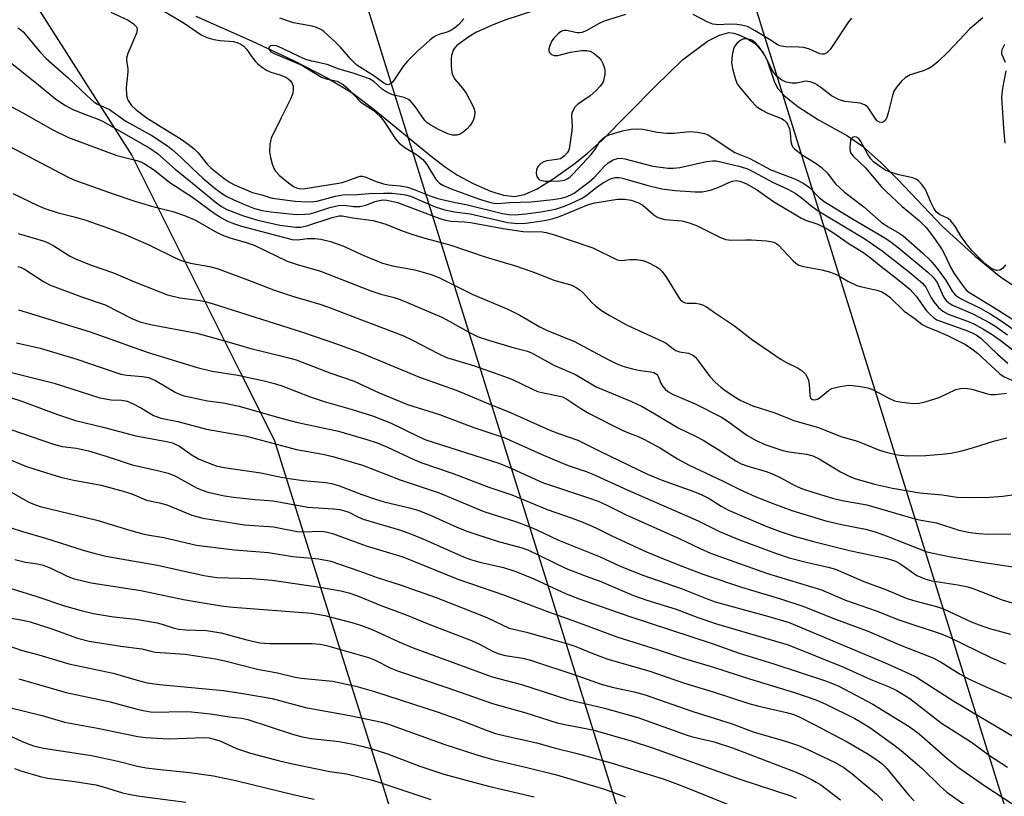
# Model space of a CAD drawing. Units: inches. Extents: x 1315764 to 1321764, y 537447 to 541447.
# Drawn here: x 1318327 to 1318553, y 539144 to 539323 of the extents above; entities that cross this region are included whole.
import ezdxf

# ---------------------------------------------------------------- set-up
doc = ezdxf.new("R2010")
doc.units = ezdxf.units.IN
doc.header["$MEASUREMENT"] = 0
for name, color, linetype in [('HYDRO-Single Line Stream', 4, 'Continuous'), ('NTRL-Trees', 3, 'Continuous'), ('Undefined', 1, 'Continuous'), ('UTIL-Cross Country Transmission Line', 1, 'Continuous')]:
    doc.layers.add(name, color=color, linetype=linetype)

msp = doc.modelspace()

# ---------------------------------------------------------------- linework, layer by layer
at = {"layer": 'HYDRO-Single Line Stream'}
msp.add_lwpolyline([(1318367.28, 539323.9), (1318380.05, 539318.29), (1318389.71, 539313.76), (1318397.48, 539309.74), (1318403.38, 539306.2), (1318408.28, 539302.48), (1318421.38, 539291.69), (1318424.72, 539289.18), (1318427.49, 539287.34), (1318431.09, 539285.4), (1318435.1, 539283.68), (1318438.05, 539282.76), (1318440.57, 539282.43), (1318442.86, 539282.88), (1318445.77, 539284.22), (1318449.46, 539286.5), (1318454.52, 539290.13), (1318457.4, 539292.39), (1318460.65, 539295.34), (1318473.03, 539307.82), (1318479.25, 539313.85), (1318485.03, 539318.16), (1318487.75, 539319.55), (1318489.91, 539320.17), (1318491.08, 539320.05), (1318492.45, 539319.59), (1318494.16, 539318.75), (1318495.79, 539317.7), (1318497.66, 539315.82), (1318498.67, 539313.94), (1318500.34, 539308.94), (1318501.1, 539307.39), (1318502.74, 539305.61), (1318505.76, 539303.14), (1318510.52, 539300.07), (1318517.24, 539296.4), (1318520.65, 539293.99), (1318524.85, 539290.28), (1318528.75, 539286.39), (1318539.08, 539275.56), (1318546.57, 539268.7), (1318552.48, 539263.87), (1318556.55, 539261.23)], dxfattribs=at)
at = {"layer": 'NTRL-Trees'}
msp.add_lwpolyline([(1317931.74, 539587.69), (1318025.63, 539624.26), (1318053.22, 539630.7), (1318194.24, 539685.29), (1318217.53, 539671.93), (1318230.39, 539648.01), (1318265.07, 539583.52), (1318273.4, 539537.69), (1318281.74, 539508.52), (1318298.4, 539466.85), (1318302.57, 539425.19), (1318310.9, 539379.35), (1318323.4, 539337.69), (1318352.57, 539291.85), (1318365.07, 539266.85), (1318377.57, 539241.85), (1318385.26, 539226.47), (1318394.39, 539197.42), (1318412.33, 539140.31)], dxfattribs=at)
at = {"layer": 'Undefined'}
for points, elevation in [([(1318347.69, 539324.85), (1318351.71, 539322.99), (1318352.91, 539322.2), (1318353.63, 539321.47), (1318353.72, 539321.26), (1318353.75, 539320.8), (1318353.58, 539320.04), (1318351.59, 539315.32), (1318351.32, 539314.28), (1318351.33, 539313.75), (1318351.62, 539311.85), (1318351.66, 539311.12), (1318351.24, 539307.55), (1318351.29, 539305.84), (1318351.46, 539305.02), (1318351.68, 539304.51), (1318352.49, 539303.35), (1318353.56, 539302.39), (1318356.1, 539300.48), (1318363.91, 539295.66), (1318365.54, 539294.51), (1318366.86, 539293.4), (1318367.81, 539292.49), (1318369.86, 539289.92), (1318370.69, 539289.03), (1318373.77, 539286.58), (1318375.16, 539285.64), (1318376.13, 539285.1), (1318380.3, 539283.37), (1318382.49, 539282.82), (1318384.55, 539282.15), (1318385.41, 539281.95), (1318390.11, 539281.36), (1318392.98, 539281.23), (1318394.39, 539281.27), (1318395.14, 539281.39), (1318399.37, 539282.55), (1318401.11, 539282.85), (1318404.5, 539282.92), (1318407.07, 539283.16), (1318410.48, 539283.24), (1318412.45, 539283.19), (1318414.39, 539282.99), (1318415.51, 539282.81), (1318416.64, 539282.49), (1318422.31, 539280.08), (1318424.52, 539279.4), (1318426.81, 539278.92), (1318430.42, 539278.46), (1318439.09, 539276.5), (1318441.36, 539276.25), (1318443.13, 539276.33), (1318444.9, 539276.51), (1318447.84, 539276.97), (1318449.28, 539277.28), (1318450.95, 539277.82), (1318457.65, 539280.57), (1318459.05, 539280.95), (1318464.28, 539281.85), (1318465.94, 539281.85), (1318467.44, 539281.61), (1318468.94, 539281.06), (1318470.12, 539280.42), (1318472.67, 539278.2), (1318473.34, 539277.73), (1318473.83, 539277.5), (1318475.17, 539277.19), (1318479.1, 539276.87), (1318480.81, 539276.42), (1318482.43, 539275.81), (1318487.8, 539273.1), (1318489.14, 539272.54), (1318490.5, 539272.37), (1318493.8, 539272.48), (1318495.15, 539272.45), (1318498.58, 539272.22), (1318499.45, 539272.12), (1318500.25, 539271.92), (1318500.91, 539271.59), (1318501.36, 539271.24), (1318504.68, 539267.63), (1318505.3, 539267.08), (1318506, 539266.65), (1318507.1, 539266.31), (1318511.3, 539265.56), (1318513.26, 539265.04), (1318514.83, 539264.39), (1318517.26, 539262.95), (1318519.38, 539262), (1318520.5, 539261.66), (1318523.97, 539260.93), (1318525.07, 539260.52), (1318526.09, 539259.93), (1318526.95, 539259.27), (1318530.21, 539256.03), (1318532.8, 539254.34), (1318534.42, 539252.98), (1318535.43, 539252.44), (1318537.91, 539251.49), (1318540.23, 539250.46), (1318544.37, 539248.36), (1318545.78, 539247.41), (1318547.08, 539246.39), (1318552.28, 539241.62), (1318553.25, 539240.98), (1318555.04, 539240.22)], 358), ([(1318359.41, 539325.39), (1318364.62, 539322.33), (1318368.52, 539319.64), (1318369.82, 539319.06), (1318371.44, 539318.53), (1318372.87, 539318.31), (1318375.93, 539318.08), (1318376.94, 539317.81), (1318377.65, 539317.49), (1318378.31, 539317), (1318378.89, 539316.35), (1318380.36, 539314.26), (1318380.91, 539313.6), (1318381.51, 539312.99), (1318382.38, 539312.3), (1318383.53, 539311.53), (1318384.5, 539311.02), (1318386.61, 539310.42), (1318387.96, 539309.91), (1318388.44, 539309.62), (1318389.05, 539309.03), (1318389.37, 539308.56), (1318389.63, 539307.86), (1318389.7, 539307.16), (1318389.58, 539306.18), (1318389.03, 539304.81), (1318386.88, 539300.57), (1318384.63, 539295.83), (1318384.27, 539294.48), (1318384.19, 539292.83), (1318384.44, 539291.4), (1318384.81, 539289.98), (1318385.22, 539288.91), (1318385.61, 539288.29), (1318386.55, 539287.31), (1318388.59, 539285.62), (1318389.76, 539284.76), (1318390.46, 539284.41), (1318391.35, 539284.22), (1318392.44, 539284.25), (1318399.62, 539285.4), (1318400.93, 539285.66), (1318401.88, 539285.95), (1318404.58, 539286.99), (1318405.11, 539287.1), (1318405.63, 539287.09), (1318406.39, 539286.86), (1318408.79, 539285.88), (1318410.47, 539285.34), (1318411.6, 539285.15), (1318414.35, 539284.91), (1318415.94, 539284.59), (1318417.54, 539284.03), (1318421.34, 539282.51), (1318422.97, 539282), (1318426.65, 539281.17), (1318429.81, 539280.56), (1318437.83, 539278.55), (1318439.25, 539278.29), (1318440.76, 539278.23), (1318443.17, 539278.43), (1318446.65, 539278.89), (1318450.05, 539279.54), (1318451.64, 539280.03), (1318453.41, 539280.75), (1318456.02, 539281.98), (1318456.98, 539282.63), (1318459.6, 539284.7), (1318461.08, 539285.69), (1318462.64, 539286.52), (1318463.74, 539286.78), (1318464.58, 539286.82), (1318465.43, 539286.69), (1318471.03, 539285.07), (1318474.48, 539284.23), (1318477.59, 539283.8), (1318482.13, 539283.49), (1318483.8, 539283.55), (1318485.69, 539283.9), (1318487.63, 539284.6), (1318489.89, 539285.68), (1318490.77, 539286), (1318491.56, 539286.09), (1318492.68, 539285.93), (1318494, 539285.36), (1318496.29, 539284.09), (1318500.21, 539281.31), (1318506.46, 539277.53), (1318507.57, 539277.02), (1318510.39, 539276.06), (1318512.55, 539275), (1318514.44, 539273.77), (1318517.32, 539271.69), (1318520.93, 539269.51), (1318522.83, 539268.12), (1318524.95, 539266.35), (1318528.33, 539263.76), (1318531.53, 539261.14), (1318533, 539259.52), (1318535.4, 539256.11), (1318536.19, 539255.28), (1318537.05, 539254.56), (1318537.78, 539254.11), (1318538.58, 539253.75), (1318544.82, 539251.57), (1318546.07, 539251.04), (1318546.84, 539250.62), (1318547.94, 539249.78), (1318551.7, 539246.18), (1318554.13, 539244.11)], 356), ([(1318444.99, 539325.13), (1318438.63, 539323.09), (1318435.81, 539322), (1318431.81, 539320.24), (1318430.11, 539319.19), (1318427.35, 539317.18), (1318426.75, 539316.54), (1318426.47, 539316.09), (1318426.09, 539314.87), (1318426, 539314.06), (1318426.02, 539312.64), (1318426.1, 539311.51), (1318426.25, 539310.7), (1318426.8, 539309.54), (1318428.64, 539307.38), (1318429.44, 539306.18), (1318431.09, 539303.12), (1318431.38, 539302.33), (1318431.46, 539301.79), (1318431.38, 539300.95), (1318431.16, 539300.12), (1318430.78, 539299.36), (1318430.3, 539298.68), (1318429.71, 539298.04), (1318428.79, 539297.28), (1318428.06, 539296.81), (1318427.3, 539296.55), (1318426.29, 539296.57), (1318425.25, 539296.87), (1318422.94, 539297.97), (1318420.96, 539299.07), (1318420.41, 539299.5), (1318419.98, 539299.96), (1318417.71, 539303.13), (1318416.79, 539304.22), (1318416.18, 539304.78), (1318415.23, 539305.23), (1318412.55, 539305.87), (1318411.05, 539306.54), (1318410.15, 539307.14), (1318408.24, 539308.88), (1318407.23, 539309.52), (1318403.69, 539310.77), (1318400.25, 539311.74), (1318397.51, 539312.81), (1318393.92, 539313.61), (1318392.56, 539314), (1318391.23, 539314.55), (1318387.02, 539316.58), (1318385.8, 539317.07), (1318385.08, 539317.19), (1318384.42, 539317.08), (1318384.05, 539316.76), (1318384.04, 539316.33), (1318384.55, 539315.76), (1318385.29, 539315.33), (1318391.66, 539312.65), (1318396.17, 539309.9), (1318397.26, 539309.53), (1318399.77, 539308.95), (1318401.17, 539308.18), (1318402.22, 539307.27), (1318405.21, 539304.17), (1318408.05, 539302.31), (1318409.71, 539300.85), (1318410.61, 539299.73), (1318413.16, 539295.82), (1318414.07, 539294.75), (1318415.61, 539293.57), (1318418.05, 539292.13), (1318419.51, 539290.92), (1318420.39, 539289.79), (1318422.42, 539286.53), (1318423.31, 539285.54), (1318424.22, 539284.97), (1318426.02, 539284.22), (1318432.51, 539281.83), (1318434.8, 539281.13), (1318435.81, 539280.92), (1318436.58, 539280.87), (1318439.55, 539281.06), (1318444.42, 539281.21), (1318449.43, 539281.75), (1318451.39, 539282.09), (1318452.48, 539282.37), (1318453.53, 539282.81), (1318454.29, 539283.24), (1318457.74, 539285.82), (1318458.99, 539286.92), (1318461.31, 539289.44), (1318462.15, 539290.18), (1318463.29, 539290.89), (1318464.3, 539291.2), (1318465.12, 539291.23), (1318465.96, 539291.11), (1318472.44, 539289.44), (1318475.94, 539288.98), (1318477.09, 539288.95), (1318478.66, 539289.13), (1318484.76, 539290.48), (1318486.21, 539290.67), (1318486.97, 539290.63), (1318487.99, 539290.44), (1318492.54, 539289.33), (1318494.2, 539288.81), (1318495.76, 539288.05), (1318499.94, 539285.76), (1318503.45, 539284.12), (1318505.19, 539283.18), (1318506.58, 539282.2), (1318509.05, 539280.16), (1318510.49, 539279.12), (1318521.23, 539272.69), (1318525.21, 539269.94), (1318531.54, 539264.98), (1318534.46, 539262.51), (1318535.21, 539261.57), (1318536.36, 539259.3), (1318537.04, 539258.21), (1318538.12, 539256.9), (1318539.12, 539256.04), (1318540.36, 539255.41), (1318544.81, 539253.8), (1318546.28, 539253.12), (1318548.36, 539252.02), (1318550.26, 539250.84), (1318552.35, 539249.4), (1318557.53, 539245.43)], 354), ([(1318466.1, 539324.28), (1318461.25, 539322.81), (1318459.94, 539322.18), (1318457.11, 539320.58), (1318456.07, 539320.14), (1318455.54, 539320.08), (1318455.01, 539320.12), (1318452.58, 539320.62), (1318452.08, 539320.62), (1318451.63, 539320.53), (1318451.16, 539320.3), (1318450.52, 539319.78), (1318449.72, 539318.94), (1318449.2, 539318.24), (1318448.68, 539317.19), (1318448.5, 539316.42), (1318448.52, 539315.96), (1318448.64, 539315.55), (1318449.07, 539315.09), (1318449.73, 539314.86), (1318450.54, 539314.88), (1318453.46, 539315.64), (1318456.1, 539316.05), (1318457.25, 539316.06), (1318458, 539315.86), (1318458.7, 539315.47), (1318459.36, 539314.97), (1318459.98, 539314.41), (1318460.52, 539313.8), (1318460.93, 539313.05), (1318461.3, 539311.97), (1318461.39, 539311.41), (1318461.37, 539310.61), (1318461.03, 539309.02), (1318460.82, 539308.53), (1318460.31, 539307.84), (1318459.29, 539306.78), (1318457.96, 539305.6), (1318455.05, 539303.62), (1318454.49, 539303.02), (1318454.07, 539302.33), (1318453.79, 539301.59), (1318453.73, 539301.06), (1318453.84, 539298.58), (1318453.78, 539297.52), (1318453.16, 539293.42), (1318453, 539292.92), (1318452.74, 539292.47), (1318452.02, 539291.69), (1318451.14, 539291.12), (1318450.3, 539290.93), (1318448.04, 539290.68), (1318447.3, 539290.42), (1318446.65, 539290.02), (1318446.06, 539289.44), (1318445.8, 539289.03), (1318445.62, 539288.58), (1318445.56, 539287.78), (1318445.76, 539287.03), (1318446, 539286.6), (1318446.37, 539286.29), (1318446.85, 539286.11), (1318447.68, 539285.98), (1318448.88, 539285.95), (1318450.99, 539286.04), (1318452.07, 539286.24), (1318452.68, 539286.5), (1318453.28, 539286.91), (1318454.1, 539287.68), (1318458.2, 539292.08), (1318459.1, 539293.19), (1318460.24, 539295.07), (1318460.75, 539295.67), (1318461.4, 539296.14), (1318462.36, 539296.64), (1318465.4, 539297.58), (1318467.33, 539297.94), (1318468.97, 539298.04), (1318470.08, 539297.93), (1318473.52, 539297.28), (1318475.58, 539296.99), (1318477.28, 539297.02), (1318480.95, 539297.42), (1318482.66, 539297.28), (1318484.34, 539296.93), (1318485.12, 539296.6), (1318486.1, 539296.03), (1318491.25, 539292.57), (1318494.76, 539291.2), (1318499.54, 539288.61), (1318505.23, 539286.44), (1318507.19, 539285.47), (1318508.45, 539284.49), (1318510.6, 539282.28), (1318511.87, 539281.3), (1318518.35, 539277.31), (1318525.83, 539272.9), (1318527.28, 539271.93), (1318528.83, 539270.7), (1318535.71, 539265), (1318536.92, 539263.9), (1318537.41, 539263.3), (1318537.81, 539262.65), (1318539.27, 539259.37), (1318539.92, 539258.5), (1318540.53, 539257.95), (1318541.36, 539257.47), (1318546.01, 539255.42), (1318549.95, 539253.42), (1318551.12, 539252.68), (1318553.99, 539250.61)], 352), ([(1318518.1, 539323.48), (1318517.45, 539322.62), (1318513.24, 539316.25), (1318512.46, 539315.47), (1318511.83, 539315.22), (1318511.37, 539315.19), (1318510.84, 539315.3), (1318508.46, 539316.31), (1318507.12, 539316.71), (1318505.99, 539316.83), (1318502.83, 539316.9), (1318501.6, 539317.11), (1318500.99, 539317.42), (1318499.23, 539318.59), (1318495.97, 539320.59), (1318494.16, 539321.52), (1318492.85, 539321.89), (1318491.74, 539322.04), (1318490, 539322.06), (1318487.6, 539321.91), (1318486.24, 539322.08), (1318485.04, 539322.58), (1318481.72, 539324.33)], 352), ([(1318428.92, 539323.33), (1318427.75, 539322), (1318426.76, 539321.18), (1318425.79, 539320.57), (1318424.88, 539320.16), (1318423.38, 539319.78), (1318422.65, 539319.51), (1318421.97, 539319.1), (1318421.09, 539318.4), (1318418.28, 539315.86), (1318415.96, 539313.61), (1318415.03, 539312.47), (1318412.57, 539308.84), (1318412.07, 539308.37), (1318411.48, 539308.17), (1318410.99, 539308.27), (1318410.52, 539308.52), (1318408.19, 539310.21), (1318404.32, 539312.68), (1318402.92, 539314.04), (1318400.46, 539316.89), (1318399.51, 539317.87), (1318396.69, 539320.41), (1318396, 539320.9), (1318395.05, 539321.36), (1318394.04, 539321.63), (1318389.77, 539322.38), (1318386.62, 539323.46)], 356), ([(1318548.33, 539323.52), (1318545.32, 539320.98), (1318540.34, 539315.72), (1318537.98, 539313.42), (1318536.68, 539312.37), (1318535.73, 539311.79), (1318534.38, 539311.24), (1318531.64, 539310.4), (1318530.48, 539309.75), (1318529.64, 539309), (1318528.52, 539307.67), (1318527.9, 539306.71), (1318527.45, 539305.38), (1318526.59, 539301.71), (1318526.25, 539300.59), (1318525.86, 539299.91), (1318525.52, 539299.64), (1318525.13, 539299.49), (1318524.56, 539299.53), (1318524.01, 539299.87), (1318523.48, 539300.53), (1318522.08, 539302.72), (1318521.71, 539303.13), (1318521.13, 539303.55), (1318520.15, 539303.9), (1318516.67, 539304.31), (1318515.3, 539304.68), (1318513.56, 539305.62), (1318511.1, 539307.54), (1318509.65, 539308.41), (1318508.59, 539308.79), (1318507.51, 539308.95), (1318505.53, 539308.55), (1318504.43, 539308.51), (1318503.09, 539308.76), (1318502.1, 539309.21), (1318501.03, 539310.06), (1318500.18, 539311.02), (1318499.79, 539311.67), (1318498.26, 539314.8), (1318496.8, 539316.93), (1318495.86, 539317.96), (1318495.23, 539318.39), (1318494.78, 539318.59), (1318493.81, 539318.74), (1318493.32, 539318.69), (1318492.84, 539318.51), (1318492.38, 539318.2), (1318491.75, 539317.62), (1318491.22, 539316.96), (1318490.97, 539316.45), (1318490.64, 539315.02), (1318490.52, 539313.24), (1318490.73, 539311.86), (1318491.4, 539309.39), (1318491.84, 539308.39), (1318492.47, 539307.44), (1318494.93, 539304.53), (1318496.35, 539303.07), (1318497.57, 539302.28), (1318498.88, 539301.61), (1318501.99, 539300.4), (1318502.65, 539299.97), (1318503.07, 539299.56), (1318503.49, 539298.93), (1318503.88, 539297.99), (1318504.03, 539297.13), (1318504.2, 539295.08), (1318504.38, 539294.27), (1318504.63, 539293.8), (1318504.99, 539293.41), (1318506.79, 539292.04), (1318510.24, 539289.86), (1318511.17, 539289.18), (1318512.6, 539287.8), (1318514.37, 539285.41), (1318516.49, 539283.42), (1318520.95, 539280.08), (1318524.93, 539276.56), (1318526.53, 539275.49), (1318529.06, 539274.04), (1318529.99, 539273.42), (1318534.52, 539269.41), (1318536.41, 539267.61), (1318537.87, 539265.85), (1318539.75, 539263.3), (1318541.28, 539260.63), (1318542.05, 539259.74), (1318543.21, 539259.01), (1318547.86, 539256.68), (1318550.16, 539255.4), (1318552.36, 539254.03), (1318555.75, 539251.64)], 350), ([(1318326.32, 539321.24), (1318327, 539320.8), (1318327.53, 539320.3), (1318331.42, 539315.66), (1318332.8, 539314.18), (1318337.88, 539309.77), (1318342.16, 539305.65), (1318343.81, 539304.25), (1318344.65, 539303.72), (1318347.42, 539302.44), (1318351.18, 539299.76), (1318357.18, 539296.47), (1318360.77, 539294.11), (1318361.92, 539293.21), (1318363.91, 539291.45), (1318366.5, 539288.88), (1318368.89, 539286.69), (1318371.72, 539284.31), (1318373.41, 539283.09), (1318374.42, 539282.48), (1318376, 539281.7), (1318378.43, 539280.63), (1318380.76, 539279.72), (1318382.52, 539279.23), (1318384.55, 539278.88), (1318390.33, 539278.34), (1318392.36, 539278.36), (1318393.51, 539278.48), (1318394.37, 539278.67), (1318398.12, 539279.89), (1318400.08, 539280.38), (1318401.37, 539280.44), (1318403.54, 539280.16), (1318404.99, 539280.18), (1318406.39, 539280.44), (1318408.52, 539281.27), (1318409.46, 539281.56), (1318410.4, 539281.64), (1318411.19, 539281.58), (1318412.31, 539281.39), (1318413.68, 539281.03), (1318423.37, 539277.38), (1318424.69, 539276.97), (1318426.05, 539276.74), (1318429.04, 539276.6), (1318430.48, 539276.44), (1318437.96, 539275.07), (1318442.56, 539274.39), (1318444.03, 539274.28), (1318446.53, 539274.37), (1318447.86, 539274.2), (1318449.55, 539273.72), (1318458.58, 539270.64), (1318464.23, 539267.86), (1318465.2, 539267.74), (1318467.23, 539267.95), (1318468.67, 539267.93), (1318470.08, 539267.71), (1318471.18, 539267.32), (1318473.27, 539266.28), (1318473.95, 539265.77), (1318474.55, 539265.18), (1318475.53, 539263.82), (1318478.22, 539259.43), (1318478.72, 539258.75), (1318479.27, 539258.26), (1318479.83, 539258.01), (1318480.3, 539257.91), (1318482.23, 539257.87), (1318483.05, 539257.77), (1318483.82, 539257.53), (1318484.78, 539257.06), (1318486.62, 539255.74), (1318491.17, 539252.71), (1318495.14, 539249.64), (1318501.92, 539244.94), (1318503.16, 539244.23), (1318505.83, 539242.97), (1318506.8, 539242.36), (1318507.51, 539241.57), (1318508.17, 539240.42), (1318508.39, 539239.31), (1318508.5, 539236.66), (1318508.72, 539236.03), (1318509.18, 539235.71), (1318509.75, 539235.66), (1318510.45, 539235.9), (1318511.07, 539236.33), (1318512.8, 539237.82), (1318513.52, 539238.24), (1318515.48, 539238.77), (1318517.49, 539239.01), (1318519.73, 539238.83), (1318521.89, 539238.46), (1318523.14, 539237.96), (1318526.74, 539236.04), (1318528.05, 539235.46), (1318529.72, 539235.14), (1318532.28, 539234.86), (1318533.69, 539234.89), (1318535.07, 539235.2), (1318538.33, 539236.22), (1318542.12, 539238.03), (1318543.22, 539238.27), (1318544.38, 539238.33), (1318545.83, 539238.14), (1318549.45, 539237.07), (1318550.21, 539236.91), (1318551.29, 539236.9), (1318553.76, 539237.21)], 360), ([(1318553.35, 539317.38), (1318552.7, 539316.22), (1318552.6, 539315.74), (1318552.67, 539315.27), (1318553.49, 539313.35)], 348), ([(1318324.56, 539313.37), (1318331.49, 539307.84), (1318335.04, 539304.83), (1318337.3, 539303.38), (1318338.85, 539302.52), (1318341.24, 539301.52), (1318344.53, 539300.34), (1318345.76, 539299.79), (1318356.68, 539293.59), (1318358.42, 539292.35), (1318362.49, 539288.7), (1318366.53, 539285.54), (1318371.72, 539281.2), (1318373.14, 539280.13), (1318374.37, 539279.49), (1318378.22, 539278.03), (1318381.53, 539277.03), (1318386.6, 539275.87), (1318390.25, 539275.37), (1318391.4, 539275.39), (1318392.82, 539275.66), (1318398.63, 539277.64), (1318400.21, 539278), (1318400.95, 539277.98), (1318403.4, 539277.52), (1318408.04, 539276.94), (1318410.97, 539276.09), (1318414.73, 539274.52), (1318416.94, 539273.78), (1318419.45, 539273.01), (1318425.93, 539271.27), (1318433.82, 539268.59), (1318441.05, 539266.44), (1318445.66, 539264.77), (1318449.63, 539263.21), (1318453.77, 539262.02), (1318454.78, 539261.53), (1318455.69, 539260.91), (1318456.46, 539260.19), (1318458.37, 539258.07), (1318459.21, 539257.27), (1318460.61, 539256.19), (1318462.38, 539255.11), (1318466.51, 539252.82), (1318474.72, 539249.12), (1318475.45, 539248.68), (1318477.03, 539247.44), (1318477.74, 539246.98), (1318478.52, 539246.7), (1318480.64, 539246.38), (1318481.65, 539245.92), (1318482.2, 539245.45), (1318482.72, 539244.86), (1318485.55, 539241.04), (1318486.74, 539239.73), (1318488.05, 539238.57), (1318488.96, 539237.86), (1318491.12, 539236.41), (1318492.63, 539235.51), (1318495.44, 539234.28), (1318500.23, 539232.73), (1318505.06, 539230.81), (1318510.53, 539229.33), (1318515.69, 539227.25), (1318519.5, 539226.19), (1318524.55, 539224.08), (1318526.1, 539223.59), (1318528.64, 539223.04), (1318530.98, 539222.79), (1318535.2, 539222.87), (1318538.87, 539223.13), (1318541, 539223.41), (1318543.49, 539223.94), (1318546, 539224.63), (1318550.79, 539226.18), (1318553.88, 539226.92)], 362), ([(1318553.62, 539311.32), (1318552.83, 539307.34), (1318552.61, 539305.28), (1318553.06, 539298.2), (1318553.42, 539294.74)], 348), ([(1318322.44, 539304.35), (1318327.59, 539301.6), (1318334.33, 539297.81), (1318338, 539296.02), (1318349.08, 539291.89), (1318353.67, 539290.73), (1318354.65, 539290.4), (1318355.38, 539290.05), (1318357.74, 539288.5), (1318361.32, 539285.7), (1318366.52, 539282.29), (1318371.49, 539278.62), (1318373.17, 539277.53), (1318374.4, 539276.83), (1318375.91, 539276.2), (1318377.81, 539275.61), (1318389.45, 539272.57), (1318390.71, 539272.44), (1318392.92, 539272.77), (1318394.68, 539272.81), (1318396.03, 539272.6), (1318398.25, 539272.08), (1318401.1, 539271.11), (1318405.92, 539268.85), (1318410.2, 539267.1), (1318412.51, 539266.48), (1318417.68, 539265.61), (1318421.4, 539264.52), (1318423.05, 539263.92), (1318431, 539259.89), (1318439.04, 539256.56), (1318441.8, 539255.12), (1318446.39, 539252.44), (1318447.93, 539251.73), (1318454.37, 539249.08), (1318458.52, 539246.9), (1318462.1, 539244.91), (1318463.94, 539244.04), (1318465.55, 539243.4), (1318467.71, 539242.79), (1318469.08, 539242.51), (1318471.84, 539242.13), (1318472.61, 539241.94), (1318473.03, 539241.75), (1318473.4, 539241.46), (1318473.68, 539241.07), (1318474.27, 539239.49), (1318474.69, 539238.77), (1318475.25, 539238.11), (1318475.89, 539237.6), (1318477.11, 539236.93), (1318482.12, 539234.71), (1318488.19, 539231.68), (1318489.75, 539230.69), (1318494.02, 539227.52), (1318496.01, 539226.37), (1318498.38, 539225.35), (1318502.31, 539224.01), (1318503.8, 539223.72), (1318507.77, 539223.16), (1318509.22, 539222.81), (1318510.71, 539222.06), (1318515.59, 539219.13), (1318517.61, 539218.11), (1318518.92, 539217.56), (1318523.41, 539216.3), (1318527.56, 539215.35), (1318533.86, 539214.26), (1318539, 539213.8), (1318542.4, 539213.24), (1318545.08, 539213.19), (1318549.85, 539213.27), (1318552.97, 539213.52), (1318557.25, 539214.1)], 364), ([(1318553.52, 539266.7), (1318552.89, 539265.85), (1318552.29, 539265.49), (1318551.57, 539265.45), (1318550.61, 539265.7), (1318549.94, 539266.1), (1318548.82, 539267), (1318545.88, 539269.92), (1318544.72, 539271.29), (1318543.32, 539273.21), (1318542.06, 539275.47), (1318540.98, 539276.85), (1318540.34, 539277.4), (1318538.34, 539278.3), (1318537.68, 539278.82), (1318537.04, 539279.78), (1318536.36, 539281.11), (1318535.17, 539284.04), (1318534.34, 539285.23), (1318533.53, 539286.05), (1318532.91, 539286.43), (1318532.22, 539286.71), (1318529.01, 539287.45), (1318526.81, 539288.14), (1318525.77, 539288.6), (1318524.31, 539289.54), (1318523.18, 539290.42), (1318522.54, 539291.12), (1318521.79, 539292.27), (1318520.27, 539295.13), (1318519.78, 539295.78), (1318519.31, 539296.1), (1318518.85, 539296.17), (1318518.42, 539296.06), (1318518.11, 539295.78), (1318517.93, 539295.37), (1318517.79, 539294.63), (1318517.76, 539293.75), (1318517.85, 539292.89), (1318518, 539292.44), (1318518.53, 539291.69), (1318521.35, 539289.01), (1318524.93, 539284.78), (1318526.02, 539283.64), (1318529.75, 539280.11), (1318533.7, 539276.94), (1318535.3, 539275.29), (1318537.22, 539272.82), (1318538.98, 539270.16), (1318539.68, 539268.88), (1318540.88, 539266.19), (1318541.74, 539264.74), (1318543.78, 539261.79), (1318544.69, 539260.76), (1318545.86, 539259.94), (1318552.05, 539256.2), (1318556.92, 539253.11)], 348), ([(1318324.2, 539294.08), (1318337.72, 539286.97), (1318339.18, 539286.3), (1318348.24, 539283.03), (1318353.21, 539281.34), (1318357.09, 539280.19), (1318361.94, 539278.98), (1318364.65, 539278.11), (1318367.16, 539277.02), (1318371.73, 539274.4), (1318373.28, 539273.59), (1318375.08, 539272.9), (1318378.63, 539271.94), (1318380.68, 539271.24), (1318388.29, 539267.55), (1318390.35, 539266.86), (1318395.92, 539265.25), (1318407.53, 539260.73), (1318409.81, 539260.01), (1318412.89, 539259.24), (1318414.3, 539258.75), (1318423.88, 539254.67), (1318425.74, 539253.71), (1318430.24, 539251.15), (1318432.25, 539250.19), (1318434.64, 539249.36), (1318440.53, 539247.61), (1318443.6, 539246.83), (1318444.66, 539246.42), (1318449.65, 539243.67), (1318454.59, 539241.46), (1318459.41, 539238.65), (1318467.37, 539235.34), (1318469.98, 539234.11), (1318472.9, 539232.47), (1318478.23, 539229.19), (1318482.24, 539227.32), (1318483.97, 539226.39), (1318487.25, 539224.42), (1318491.49, 539221.63), (1318492.74, 539220.97), (1318494.3, 539220.37), (1318498.5, 539219.15), (1318500.11, 539218.57), (1318501.9, 539217.74), (1318504.96, 539216.02), (1318506.85, 539215.18), (1318509.22, 539214.41), (1318513.74, 539213.08), (1318516.01, 539212.49), (1318521.62, 539211.48), (1318533.03, 539208.24), (1318534.17, 539207.97), (1318537.7, 539207.35), (1318542.83, 539205.72), (1318545.41, 539205.15), (1318547.38, 539204.91), (1318549.59, 539204.77), (1318554.79, 539204.84)], 366), ([(1318325.19, 539283.15), (1318330.94, 539280.37), (1318332.54, 539279.7), (1318335.56, 539278.68), (1318339.27, 539277.76), (1318341.93, 539276.98), (1318347.21, 539275.17), (1318351.02, 539273.7), (1318356.44, 539271.3), (1318362.35, 539268.42), (1318363.91, 539267.73), (1318366.07, 539267.08), (1318370.41, 539266.31), (1318372.41, 539265.8), (1318379.4, 539263.21), (1318385.15, 539260.97), (1318389.51, 539259.5), (1318395.83, 539257.65), (1318397.77, 539257.01), (1318403.76, 539254.66), (1318414.87, 539250.47), (1318417.15, 539249.43), (1318423.04, 539246.3), (1318424.92, 539245.43), (1318431.41, 539243.47), (1318438.28, 539241.06), (1318440.1, 539240.34), (1318444.55, 539238.17), (1318445.88, 539237.62), (1318447.25, 539237.24), (1318450.28, 539236.7), (1318451.6, 539236.33), (1318452.82, 539235.69), (1318455.82, 539233.65), (1318457.76, 539232.49), (1318465.37, 539228.7), (1318467.18, 539227.9), (1318469.07, 539227.22), (1318470.37, 539226.61), (1318474.18, 539224.55), (1318478.09, 539222.12), (1318480.78, 539220.67), (1318488.43, 539217.04), (1318492.41, 539215.01), (1318495.95, 539213.45), (1318500.23, 539211.72), (1318504.39, 539210.23), (1318512.19, 539207.83), (1318515.86, 539206.96), (1318521.31, 539205.91), (1318523.6, 539205.31), (1318526.09, 539204.41), (1318535.47, 539200.71), (1318540.63, 539199.62), (1318547.67, 539198.38), (1318555.81, 539197.17)], 368), ([(1318326.37, 539273.96), (1318332.17, 539272.28), (1318333.16, 539271.85), (1318334.58, 539271.11), (1318338.18, 539268.83), (1318339.75, 539268), (1318343.41, 539266.6), (1318348.35, 539264.85), (1318353.13, 539262.79), (1318360.76, 539259.85), (1318363.55, 539259.12), (1318368.28, 539258.52), (1318369.62, 539258.25), (1318371.04, 539257.85), (1318391.84, 539251.27), (1318399.9, 539248.44), (1318405.08, 539246.53), (1318418.73, 539240.85), (1318427.17, 539237.9), (1318435.04, 539234.56), (1318439.8, 539232.7), (1318448.68, 539228.71), (1318450.92, 539227.85), (1318455.13, 539226.42), (1318460.36, 539223.79), (1318471.22, 539218.59), (1318474.33, 539217.28), (1318481.87, 539214.58), (1318483.7, 539213.84), (1318485.4, 539213), (1318488.14, 539211.17), (1318489.81, 539210.26), (1318498.27, 539206.71), (1318501.45, 539205.47), (1318504.95, 539204.33), (1318509.67, 539202.98), (1318517.7, 539200.97), (1318525.95, 539199.23), (1318527.34, 539198.87), (1318528.25, 539198.53), (1318529.22, 539198), (1318533.17, 539195.24), (1318534.96, 539194.45), (1318536.57, 539194.05), (1318542.57, 539193.11), (1318544.87, 539192.62), (1318546.28, 539192.18), (1318552.82, 539189.69), (1318555.82, 539188.77)], 370), ([(1318326.3, 539266.34), (1318327.1, 539266.08), (1318327.87, 539265.7), (1318332.25, 539262.89), (1318333.63, 539262.13), (1318341.2, 539259.31), (1318346.4, 539257.51), (1318352.57, 539254.4), (1318354.41, 539253.64), (1318356.86, 539253.01), (1318367.47, 539250.99), (1318374.4, 539249.09), (1318379.9, 539247.48), (1318388.39, 539245.41), (1318390.34, 539244.86), (1318398.13, 539241.87), (1318403.66, 539239.98), (1318409.45, 539237.29), (1318415.97, 539234.63), (1318423.31, 539232.3), (1318431.25, 539229.29), (1318438.35, 539226.95), (1318446.69, 539223.19), (1318451.25, 539221.24), (1318452.95, 539220.59), (1318457.09, 539219.21), (1318458.62, 539218.59), (1318466.5, 539215), (1318482.87, 539207.86), (1318487.77, 539205.36), (1318492.34, 539203.43), (1318500.62, 539200.39), (1318503.78, 539199.33), (1318507.71, 539198.29), (1318512.75, 539197.21), (1318514.41, 539196.73), (1318520.93, 539193.89), (1318526.19, 539191.94), (1318530.74, 539190.06), (1318532.39, 539189.54), (1318537.7, 539188.14), (1318539.31, 539187.6), (1318545.68, 539184.63), (1318547.52, 539183.87), (1318549.9, 539183.07), (1318554.71, 539181.73)], 372), ([(1318326.43, 539256.36), (1318342.98, 539251.31), (1318356.32, 539246.53), (1318367.57, 539243.11), (1318371.01, 539242.27), (1318376.91, 539241.33), (1318382.97, 539240.02), (1318385.4, 539239.43), (1318387.29, 539238.79), (1318393.57, 539236.39), (1318396.81, 539235.29), (1318403.26, 539233.43), (1318407.91, 539231.95), (1318412.04, 539230.37), (1318418.49, 539227.21), (1318420.21, 539226.47), (1318437, 539221.08), (1318439.47, 539220.12), (1318447.06, 539216.65), (1318457.6, 539213.15), (1318459.82, 539212.32), (1318461.8, 539211.44), (1318466.31, 539209.19), (1318478.44, 539203.74), (1318483.3, 539201.44), (1318485.72, 539200.41), (1318498.54, 539195.76), (1318511.22, 539191.92), (1318516.74, 539189.58), (1318523.81, 539187.14), (1318528.99, 539185.04), (1318538.77, 539181.87), (1318540.72, 539181.02), (1318550.15, 539176.4), (1318553.55, 539174.94)], 374), ([(1318326.03, 539248.81), (1318331.42, 539247.55), (1318339.88, 539245.05), (1318348.6, 539242.01), (1318349.98, 539241.59), (1318351.43, 539241.35), (1318354.98, 539241.06), (1318356.36, 539240.77), (1318357.96, 539240.12), (1318362.5, 539237.41), (1318363.52, 539236.95), (1318364.55, 539236.58), (1318369.94, 539235.45), (1318373.55, 539234.97), (1318377.27, 539234.23), (1318386.59, 539231.54), (1318390.73, 539230.46), (1318400.12, 539228.44), (1318406.58, 539226.56), (1318409.02, 539225.77), (1318411.39, 539224.81), (1318417.46, 539221.96), (1318419.3, 539221.19), (1318426.21, 539218.79), (1318434.67, 539215.58), (1318439.97, 539213.79), (1318448.13, 539210.44), (1318453.82, 539208.48), (1318456.29, 539207.52), (1318459.31, 539206.25), (1318463.11, 539204.27), (1318470.97, 539200.73), (1318474.84, 539199.08), (1318479.31, 539197.31), (1318484.16, 539195.52), (1318492.82, 539192.57), (1318501.8, 539189.91), (1318506.95, 539188.17), (1318514.43, 539185.19), (1318521.76, 539182.52), (1318529.37, 539179.24), (1318536.84, 539176.3), (1318538.57, 539175.39), (1318543.15, 539172.56), (1318545.06, 539171.5), (1318549.39, 539169.48), (1318555.4, 539166.86)], 376), ([(1318321.73, 539242.73), (1318334.64, 539239.52), (1318345.18, 539236.1), (1318347.75, 539235.63), (1318350.24, 539235.57), (1318351.44, 539235.34), (1318352.73, 539234.8), (1318354.75, 539233.77), (1318357.56, 539232.09), (1318359.21, 539231.43), (1318363.09, 539230.65), (1318369.69, 539228.95), (1318378.89, 539227.31), (1318390.44, 539224.23), (1318396.46, 539223.17), (1318398.76, 539222.65), (1318405.61, 539220.6), (1318408.03, 539219.74), (1318414.28, 539217.25), (1318423.23, 539214.29), (1318433.54, 539210.01), (1318441.03, 539207.61), (1318443.86, 539206.53), (1318445.71, 539205.74), (1318450.68, 539203.41), (1318460.27, 539199.57), (1318464.77, 539197.5), (1318469.88, 539195.38), (1318479.19, 539192.22), (1318484.88, 539189.91), (1318486.78, 539189.23), (1318499.13, 539185.85), (1318503.76, 539184.44), (1318525.9, 539175.18), (1318531.15, 539172.79), (1318533.07, 539171.83), (1318541.7, 539166.34), (1318555.4, 539158.25)], 378), ([(1318324.86, 539236.14), (1318327.01, 539235.43), (1318335.41, 539232.27), (1318339.59, 539230.92), (1318345.97, 539229.37), (1318353.43, 539227.37), (1318360.49, 539226.1), (1318361.88, 539225.76), (1318362.54, 539225.5), (1318363.49, 539224.98), (1318366.45, 539222.96), (1318367.89, 539222.13), (1318369.75, 539221.29), (1318371.95, 539220.49), (1318373.81, 539220.1), (1318382.22, 539218.9), (1318387.31, 539217.83), (1318389.28, 539217.49), (1318391.95, 539217.14), (1318397.14, 539216.65), (1318398.52, 539216.42), (1318400.09, 539215.97), (1318405.43, 539213.88), (1318408.62, 539212.8), (1318410.62, 539212.24), (1318416.45, 539210.85), (1318418.61, 539210.18), (1318421.56, 539208.98), (1318427.3, 539206.38), (1318429.85, 539205.37), (1318436.63, 539203.16), (1318442.04, 539201.73), (1318443.63, 539201.18), (1318452.46, 539196.9), (1318456.45, 539195.3), (1318460.45, 539193.9), (1318467.97, 539190.67), (1318471.01, 539189.61), (1318477.79, 539187.52), (1318482.77, 539185.6), (1318487.06, 539184.12), (1318503.54, 539179.3), (1318516.11, 539174.22), (1318522.54, 539171.35), (1318526.78, 539169.64), (1318528.58, 539168.77), (1318531.52, 539166.94), (1318538.83, 539161.27), (1318545.75, 539156.9), (1318549.86, 539153.88), (1318554.02, 539151.18)], 380), ([(1318324.69, 539228.82), (1318334.52, 539225.44), (1318336.5, 539224.95), (1318339.81, 539224.52), (1318342.58, 539223.97), (1318346.86, 539222.65), (1318352.61, 539220.7), (1318358.42, 539219.42), (1318360.88, 539218.8), (1318362.56, 539218.1), (1318367.61, 539215.33), (1318368.95, 539214.78), (1318370.06, 539214.42), (1318373.84, 539213.62), (1318375.9, 539213.27), (1318380.92, 539212.72), (1318385.09, 539212.41), (1318386.72, 539212.16), (1318393.03, 539210.98), (1318398.93, 539210.6), (1318400.38, 539210.43), (1318401.48, 539210.17), (1318402.47, 539209.79), (1318404.52, 539208.75), (1318405.77, 539208.25), (1318414.1, 539205.79), (1318416.9, 539204.8), (1318420.06, 539203.48), (1318428.88, 539199.56), (1318430.49, 539198.92), (1318432.63, 539198.3), (1318438.09, 539197.12), (1318440.93, 539196.15), (1318445.04, 539194.52), (1318452.48, 539191.04), (1318455.44, 539189.87), (1318466.9, 539185.89), (1318486.1, 539179.64), (1318492.31, 539177.35), (1318500.29, 539174.94), (1318512.16, 539171.04), (1318513.79, 539170.42), (1318515.21, 539169.77), (1318523, 539165.62), (1318531.39, 539160.55), (1318533.73, 539158.8), (1318540.05, 539153.2), (1318542.77, 539151.06), (1318548.8, 539146.85), (1318557.03, 539141.51)], 382), ([(1318323.47, 539222.33), (1318328.29, 539220.35), (1318334.13, 539218.47), (1318336.4, 539217.82), (1318339.21, 539217.19), (1318345.5, 539216.05), (1318350.56, 539214.64), (1318352.51, 539214.01), (1318355.9, 539212.6), (1318358.88, 539211.99), (1318360.57, 539211.51), (1318366.38, 539209.17), (1318368.86, 539208.48), (1318378.44, 539206.88), (1318385.15, 539206.42), (1318390.56, 539205.41), (1318391.97, 539205.32), (1318396.12, 539205.42), (1318397.17, 539205.3), (1318398.7, 539204.94), (1318406.44, 539202.1), (1318414.93, 539199.58), (1318427.56, 539194.39), (1318438.06, 539190.81), (1318448.16, 539186.97), (1318454.89, 539184.59), (1318464.15, 539181.17), (1318473.62, 539178.18), (1318479.4, 539176.23), (1318486.4, 539174.15), (1318494.63, 539171.45), (1318505.23, 539168.23), (1318509.88, 539166.64), (1318512.23, 539165.62), (1318518.86, 539162.32), (1318520.61, 539161.37), (1318522.34, 539160.25), (1318527.88, 539156.28), (1318529.52, 539155), (1318534.27, 539150.9), (1318538.57, 539146.7), (1318540.07, 539145.43), (1318550.99, 539137.7)], 384), ([(1318323.65, 539215.13), (1318328.7, 539212.23), (1318329.76, 539211.75), (1318331.42, 539211.16), (1318344.46, 539207.97), (1318351.57, 539205.81), (1318355.02, 539204.86), (1318356.18, 539204.61), (1318359.92, 539204.01), (1318367.39, 539202.26), (1318376.13, 539201.14), (1318383.97, 539200.54), (1318389.59, 539199.62), (1318395.53, 539199.09), (1318398.36, 539198.52), (1318404.75, 539196.34), (1318408.96, 539194.77), (1318414.29, 539193.13), (1318422.59, 539190.2), (1318434.2, 539185.57), (1318439.35, 539183.15), (1318443.37, 539182.25), (1318452.84, 539179.55), (1318454.72, 539178.89), (1318458.58, 539177.28), (1318461.84, 539176.05), (1318471.73, 539173.21), (1318479.46, 539170.53), (1318486.3, 539168.47), (1318494.51, 539165.79), (1318496.52, 539165.26), (1318503.2, 539163.76), (1318504.86, 539163.26), (1318506.2, 539162.68), (1318509.55, 539160.99), (1318517.15, 539156.98), (1318521.72, 539154.27), (1318523.7, 539153), (1318525.09, 539151.98), (1318526.26, 539150.89), (1318531.17, 539144.86), (1318532.54, 539143.44)], 386), ([(1318321.65, 539207.18), (1318327.35, 539205.37), (1318332.66, 539203.82), (1318341.31, 539201.07), (1318344.07, 539200.28), (1318346.59, 539199.71), (1318358.41, 539197.6), (1318369.08, 539195.22), (1318372.08, 539194.83), (1318380.16, 539194.57), (1318384.85, 539194.15), (1318395.78, 539192.54), (1318400.63, 539191.72), (1318402.47, 539191.3), (1318404.48, 539190.59), (1318410.09, 539188.27), (1318415.65, 539186.21), (1318420.89, 539184.06), (1318430.67, 539180.33), (1318432.4, 539179.55), (1318435.7, 539177.79), (1318437.03, 539177.24), (1318438.43, 539176.87), (1318442.51, 539176.23), (1318444.26, 539175.81), (1318455.18, 539172.18), (1318460.52, 539170.28), (1318463.05, 539169.58), (1318468.13, 539168.48), (1318470.62, 539167.82), (1318481.65, 539163.98), (1318490.65, 539161.11), (1318495.5, 539159.3), (1318503.16, 539157.07), (1318505.96, 539156.15), (1318508.11, 539155.22), (1318514.37, 539152.21), (1318516.36, 539151.05), (1318518.22, 539149.7), (1318523.91, 539144.98), (1318525.36, 539143.53)], 388), ([(1318325.6, 539198.96), (1318328.09, 539198.36), (1318330.84, 539197.94), (1318332.15, 539197.62), (1318333.72, 539197.03), (1318337.49, 539195.21), (1318339.04, 539194.59), (1318343.17, 539193.56), (1318354.62, 539191.78), (1318364.45, 539189.72), (1318367.54, 539189.17), (1318373.64, 539188.22), (1318375.83, 539187.96), (1318393.88, 539186.6), (1318396.91, 539186.07), (1318403.17, 539184.43), (1318405.13, 539183.85), (1318407.81, 539182.85), (1318414.01, 539179.99), (1318417.25, 539178.6), (1318435.45, 539171.91), (1318442.19, 539170.16), (1318452.87, 539166.73), (1318461.32, 539164.73), (1318468.98, 539162.61), (1318480.06, 539158.59), (1318481.52, 539158.16), (1318486.51, 539156.96), (1318490.74, 539155.58), (1318505.17, 539150.06), (1318506.76, 539149.39), (1318509.05, 539148.28), (1318510.03, 539147.74), (1318511.03, 539147.07), (1318515.59, 539143.67)], 390), ([(1318319.47, 539193.88), (1318330.69, 539190.39), (1318337.04, 539188.25), (1318340.92, 539187.18), (1318343.71, 539186.55), (1318348.36, 539185.78), (1318353.5, 539185.21), (1318358.4, 539184.35), (1318359.79, 539184), (1318362.31, 539183.15), (1318363.34, 539182.93), (1318365, 539182.76), (1318369.71, 539182.57), (1318373.12, 539182.1), (1318378.73, 539180.52), (1318382.02, 539179.8), (1318384.33, 539179.6), (1318394.06, 539179.64), (1318395.89, 539179.48), (1318397.3, 539179.18), (1318407.02, 539176.39), (1318408.54, 539175.78), (1318412.14, 539173.96), (1318413.64, 539173.32), (1318425.28, 539169.43), (1318435.5, 539165.82), (1318443.17, 539163.64), (1318450.39, 539161.39), (1318452.58, 539160.9), (1318458.64, 539159.77), (1318467.69, 539157.12), (1318472.3, 539155.59), (1318492.45, 539148.37), (1318504.18, 539144.59), (1318505.4, 539144.02)], 392), ([(1318324.85, 539185.45), (1318327.47, 539185.01), (1318329.18, 539184.6), (1318334.1, 539182.97), (1318340.02, 539180.86), (1318342.72, 539180.16), (1318350, 539178.99), (1318354.88, 539178.41), (1318356.94, 539177.83), (1318358.02, 539177.63), (1318364.82, 539177.12), (1318371.77, 539176.11), (1318373.91, 539175.65), (1318381.44, 539173.72), (1318386.09, 539172.83), (1318390.16, 539171.89), (1318391.5, 539171.67), (1318398.74, 539170.93), (1318404.11, 539169.81), (1318408.37, 539168.54), (1318423, 539163.81), (1318427.81, 539162.12), (1318434.28, 539159.58), (1318436.18, 539158.92), (1318438.41, 539158.34), (1318445.73, 539156.76), (1318449.74, 539155.58), (1318455.04, 539154.27), (1318462.52, 539152.23), (1318474.78, 539148.44), (1318478.92, 539146.94), (1318490.38, 539142.31)], 394), ([(1318318.43, 539181.05), (1318327.07, 539178.08), (1318331.17, 539177.01), (1318338.02, 539174.92), (1318348.26, 539172.76), (1318354.28, 539171.02), (1318356.06, 539170.59), (1318358.88, 539170.18), (1318373.6, 539168.79), (1318378.07, 539168.13), (1318384.82, 539166.93), (1318392.47, 539164.86), (1318402.7, 539163.07), (1318410.03, 539161.53), (1318411.61, 539161.05), (1318424.53, 539156.37), (1318432.13, 539153.89), (1318435.58, 539152.93), (1318443.46, 539151.1), (1318450.22, 539149.4), (1318461.28, 539146.13), (1318466.15, 539144.36)], 396), ([(1318326.56, 539171.49), (1318337.43, 539168.31), (1318347.54, 539166.23), (1318353.45, 539164.58), (1318355.15, 539164.2), (1318356.85, 539163.91), (1318358.23, 539163.81), (1318363.94, 539163.95), (1318366.28, 539163.92), (1318370.64, 539163.4), (1318374.96, 539162.76), (1318377.87, 539162.46), (1318379.22, 539162.15), (1318384.11, 539160.49), (1318389.5, 539158.78), (1318391.76, 539158.17), (1318393.9, 539157.79), (1318400.24, 539157.04), (1318403.46, 539156.47), (1318405.47, 539156.02), (1318407.73, 539155.4), (1318411.35, 539154.23), (1318418.83, 539151.4), (1318424.32, 539149.52), (1318434.58, 539146.79), (1318445.09, 539144.33)], 398), ([(1318324.09, 539165), (1318331.88, 539163.02), (1318337.07, 539161.51), (1318344.61, 539160.13), (1318353.93, 539158.18), (1318355.7, 539158), (1318361.09, 539157.7), (1318369.17, 539157.99), (1318370.33, 539157.89), (1318371.46, 539157.64), (1318372.81, 539157.2), (1318376.6, 539155.49), (1318379.85, 539154.41), (1318386.5, 539152.64), (1318389.49, 539151.93), (1318398.09, 539150.19), (1318401.97, 539149.61), (1318407.89, 539148.15), (1318409.85, 539147.57), (1318421.31, 539143.69)], 400), ([(1318319.1, 539160.84), (1318327.16, 539157.14), (1318328.45, 539156.59), (1318329.94, 539156.07), (1318332.22, 539155.57), (1318343.23, 539153.81), (1318349.03, 539152.65), (1318353.88, 539151.43), (1318355.86, 539151.03), (1318358.39, 539150.7), (1318365.84, 539149.95), (1318371.36, 539149.19), (1318376.78, 539148.05), (1318389.94, 539144.77), (1318394.5, 539143.83)], 402), ([(1318325.55, 539150.86), (1318327.26, 539150.25), (1318331.47, 539149.03), (1318333.14, 539148.66), (1318339.44, 539147.88), (1318344.23, 539147.07), (1318345.95, 539146.61), (1318350.36, 539145.25), (1318351.77, 539144.92), (1318354.39, 539144.49), (1318365, 539143.09)], 404)]:
    msp.add_lwpolyline(points, dxfattribs=dict(at, elevation=elevation))
at = {"layer": 'UTIL-Cross Country Transmission Line'}
for points in [[(1318989.6, 537446.96), (1318901.42, 537734.25), (1318637.56, 538586.92), (1318279.2, 539734.38), (1318043.72, 540486.65), (1317801.1, 541261.56), (1317743.45, 541446.93)], [(1319080.09, 537446.96), (1318973.49, 537790.3), (1318700.21, 538671.76), (1318333.59, 539846.75), (1318109.16, 540557.82), (1317844.18, 541416.29), (1317834.56, 541446.92)]]:
    msp.add_lwpolyline(points, dxfattribs=at)

doc.saveas('drawing.dxf')
